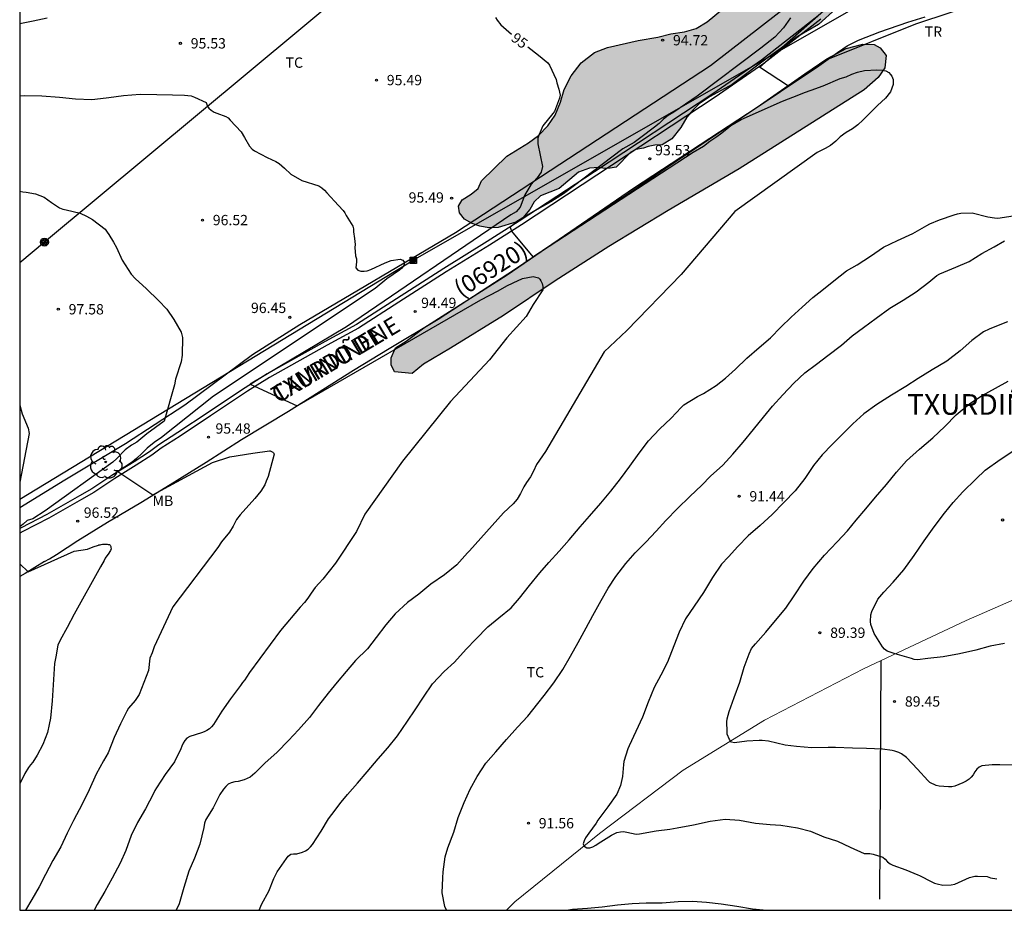
# Model space of a CAD drawing. Units: metres. Extents: x 586594 to 586944, y 4795040 to 4795290.
# Drawn here: x 586594 to 586666, y 4795040 to 4795105 of the extents above; entities that cross this region are included whole.
import ezdxf

# ---------------------------------------------------------------- set-up
doc = ezdxf.new("R2010")
doc.units = ezdxf.units.M
for name, color, linetype in [('010103', 9, 'LIMITE_MUNICIPAL'), ('010106', 9, 'Continuous'), ('020104', 34, 'Continuous'), ('020204', 9, 'Continuous'), ('020306', 9, 'Continuous'), ('020307', 24, 'Continuous'), ('020308', 9, 'Continuous'), ('050102', 4, 'Continuous'), ('060110', 9, 'Continuous'), ('070101', 9, 'ALAMBRADA'), ('080302', 9, 'Continuous'), ('080306', 9, 'Continuous'), ('080312', 8, 'Continuous'), ('090216', 9, 'Continuous'), ('090217', 9, 'Continuous'), ('100106', 63, 'Continuous'), ('100202', 3, 'Continuous'), ('100301', 7, 'Continuous'), ('220104', 9, 'LINEA_ELECTRICA'), ('240103', 9, 'LINEA_TELEFONICA'), ('990504', 63, 'Continuous')]:
    doc.layers.add(name, color=color, linetype=linetype)
doc.layers.add('020105', color=24, linetype='Continuous', lineweight=30)
doc.styles.add('ARIAL', font='ARIAL.TTF', dxfattribs={"height": 1})
doc.styles.add('ARIALI', font='ARIALI.TTF', dxfattribs={"height": 1})
doc.styles.get("Standard").update_dxf_attribs({"font": 'txt.shx'})
doc.linetypes.add('ALAMBRADA', pattern='A,1,[203,DONOSTI.shx,S=0.1,R=0,X=0,Y=0],1', length=2)
doc.linetypes.add('LIMITE_MUNICIPAL', pattern='A,0.75,-0.32,0.75,-0.25,[205,DONOSTI.shx,S=0.375,R=0,X=0,Y=0],-1,0', length=3.07)
doc.linetypes.add('LINEA_ELECTRICA', pattern='A,7.5,-0.3,["E",Standard,S=0.25,R=0,X=-0.1,Y=-0.1],-0.3', length=8.1)
doc.linetypes.add('LINEA_TELEFONICA', pattern='A,7.5,-0.3,["T",Standard,S=0.25,R=0,X=-0.1,Y=-0.1],-0.3', length=8.1)

# ---------------------------------------------------------------- blocks, each defined once
blk = doc.blocks.new('COTAPU')
blk.add_circle((0, 0), 0.075)
blk = doc.blocks.new('POSTEM')
for radius in [0.29, 0.21, 0.12]:
    blk.add_circle((0, 0), radius)
blk = doc.blocks.new('POSTEH')
for points in [[(-0.23, 0.23), (0.23, 0.23), (0.23, -0.23), (-0.23, -0.23), (-0.23, 0.23)], [(-0.145, 0.145), (0.145, 0.145), (0.145, -0.145), (-0.145, -0.145), (-0.145, 0.145)], [(-0.065, 0.065), (0.065, 0.065), (0.065, -0.065), (-0.065, -0.065), (-0.065, 0.065)]]:
    blk.add_lwpolyline(points)
blk = doc.blocks.new('ARBOL')
blk.add_circle((0, 0), 0.0587)
for centre, radius, start, end in [((-0.564, 0.381), 0.532, 92.28, 254.58), ((-0.28, 0.855), 0.3, 359.28777, 173.60777), ((0.097, 0.97), 0.21, 23.15651, 160.46651), ((0.438, 0.881), 0.24, 301.57804, 139.32804), ((0.656, 0.288), 0.443, 319.85562, 114.76562), ((-0.091, 0.321), 0.12, 119.14, 310.56), ((0.819, -0.249), 0.383, 235.52754, 62.02753), ((-0.556, -0.339), 0.555, 142.64, 266.54), ((-0.039, -0.384), 0.21, 189.64, 323.88), ((0.299, -0.624), 0.532, 224.67, 0.24), ((-0.301, -0.676), 0.45, 213.78, 295.32)]:
    blk.add_arc(centre, radius, start, end)

msp = doc.modelspace()

# ---------------------------------------------------------------- hatches: boundary and pattern name
at = {"layer": '990504'}
for points in [[(586635.785, 4795102.393), (586636.708, 4795102.753), (586638.951, 4795103.257), (586640.368, 4795103.497), (586641.322, 4795103.741), (586642.3, 4795103.902), (586643.165, 4795104.132), (586643.952, 4795104.615), (586647.848, 4795107.861), (586648.763, 4795108.361), (586649.802, 4795108.509), (586650.649, 4795108.879), (586651.166, 4795109.435), (586651.92, 4795110.119), (586653.21, 4795110.685), (586654.439, 4795111), (586655.604, 4795111.012), (586656.476, 4795110.565), (586656.818, 4795110.032), (586656.936, 4795109.121), (586656.656, 4795108.355), (586655.695, 4795106.661), (586655.271, 4795106.168), (586654.598, 4795105.933), (586653.946, 4795105.829), (586653.324, 4795105.593), (586652.028, 4795104.424), (586650.492, 4795103.532), (586648.414, 4795102.049), (586645.764, 4795100.075), (586644.175, 4795099.196), (586643.383, 4795098.662), (586642.938, 4795098.233), (586642.466, 4795097.702), (586642.033, 4795096.935), (586641.382, 4795096.113), (586640.694, 4795095.683), (586640.161, 4795095.667), (586639.681, 4795095.567), (586639.326, 4795095.444), (586638.779, 4795095.355), (586638.358, 4795095.104), (586637.337, 4795094.063), (586636.922, 4795093.988), (586636.532, 4795093.979), (586636.08, 4795094.039), (586635.402, 4795093.992), (586634.608, 4795093.704), (586633.2, 4795092.527), (586631.843, 4795091.987), (586631.395, 4795091.542), (586631.073, 4795090.99), (586630.584, 4795090.376), (586630.057, 4795090.066), (586628.779, 4795089.672), (586628.102, 4795089.667), (586627.44, 4795089.79), (586626.886, 4795089.971), (586626.328, 4795090.278), (586625.97, 4795090.745), (586625.905, 4795091.24), (586626.175, 4795091.703), (586626.834, 4795092.101), (586627.32, 4795092.504), (586627.569, 4795093.063), (586629.419, 4795094.861), (586630.978, 4795095.839), (586631.721, 4795096.367), (586632.383, 4795097.068), (586632.925, 4795097.834), (586633.315, 4795098.778), (586633.575, 4795099.697), (586634.071, 4795100.696), (586634.806, 4795101.651)], [(586629.425, 4795086.252), (586638.603, 4795092.542), (586647.57, 4795098.413), (586651.041, 4795100.847), (586652.643, 4795101.921), (586654.037, 4795102.675), (586655.242, 4795103.005), (586656.078, 4795102.965), (586656.521, 4795102.739), (586656.941, 4795102.165), (586656.843, 4795101.278), (586656.374, 4795100.571), (586655.343, 4795099.69), (586646.267, 4795093.948), (586641.133, 4795090.929), (586636.803, 4795088.295), (586632.927, 4795085.819), (586629.163, 4795083.302), (586625.329, 4795080.933), (586623.366, 4795079.765), (586622.532, 4795079.082), (586621.266, 4795079.204), (586621.01, 4795079.7), (586621.021, 4795080.228), (586621.337, 4795080.953), (586622.107, 4795081.422), (586623.391, 4795082.387)]]:
    msp.add_hatch(color=256, dxfattribs=at).paths.add_polyline_path(points)

# ---------------------------------------------------------------- linework, layer by layer
at = {"layer": '010103', "lineweight": 0, "ltscale": 3, "flags": 128}
msp.add_lwpolyline([(586693.521, 4795070.667), (586690.2, 4795070.357), (586682.34, 4795069.267), (586668.69, 4795063.728), (586662.741, 4795061.138), (586655.291, 4795057.628), (586648.121, 4795053.919), (586642.211, 4795050.279), (586636.141, 4795045.679), (586630.001, 4795040.719), (586629.39, 4795040.109)], dxfattribs=at)
at = {"layer": '010106', "flags": 128}
msp.add_lwpolyline([(586594.052, 4795040.11), (586944.042, 4795040.103), (586944.047, 4795290.095), (586594.057, 4795290.103)], close=True, dxfattribs=at)
at = {"layer": '020104', "flags": 128}
for points, elevation in [([(586664.191, 4795106.137), (586659.062, 4795104.437), (586652.559, 4795101.843), (586651.616, 4795101.182), (586651.291, 4795100.92), (586651.013, 4795100.716), (586650.642, 4795100.467), (586650.49, 4795100.357), (586650.194, 4795100.159), (586649.862, 4795099.949), (586647.752, 4795101.337), (586658.062, 4795110.437)], 93), ([(586650.007, 4795104.907), (586649.502, 4795104.187), (586648.852, 4795103.507), (586647.852, 4795102.707), (586643.232, 4795099.217), (586641.522, 4795098.047), (586641.132, 4795097.817), (586640.782, 4795097.547), (586640.462, 4795097.237), (586640.132, 4795096.967), (586639.829, 4795096.745), (586639.422, 4795096.437), (586638.652, 4795095.862), (586637.832, 4795095.398), (586633.522, 4795092.118), (586632.597, 4795091.54), (586631.619, 4795090.999), (586631.619, 4795090.999), (586631.619, 4795090.999), (586630.867, 4795090.562), (586630.221, 4795090.143), (586629.644, 4795089.706), (586629.752, 4795089.418), (586631.302, 4795087.548), (586642.932, 4795095.147), (586643.682, 4795095.577), (586644.152, 4795095.955), (586644.585, 4795096.249), (586644.911, 4795096.481), (586645.391, 4795096.853), (586645.672, 4795097.087), (586646.412, 4795097.517), (586649.412, 4795098.857), (586650.607, 4795099.321), (586651.014, 4795099.478), (586651.504, 4795099.645), (586652.382, 4795099.977), (586653.613, 4795100.499), (586653.613, 4795100.499), (586654.031, 4795100.617), (586654.452, 4795100.807), (586654.872, 4795100.967), (586655.362, 4795101.087), (586656.272, 4795101.137), (586656.682, 4795101.117), (586656.909, 4795101.06), (586657.132, 4795100.944), (586657.264, 4795100.796), (586657.364, 4795100.664), (586657.446, 4795100.432), (586657.446, 4795100.069), (586657.364, 4795099.805), (586657.248, 4795099.524), (586656.901, 4795099.078), (586656.306, 4795098.55), (586655.252, 4795097.467), (586654.892, 4795097.127), (586654.502, 4795096.857), (586654.042, 4795096.587), (586653.612, 4795096.257), (586653.292, 4795095.957), (586652.902, 4795095.647), (586652.512, 4795095.417), (586651.942, 4795095.117), (586645.972, 4795090.837), (586642.072, 4795086.278), (586638.122, 4795082.208), (586636.472, 4795080.658), (586632.222, 4795073.428), (586631.562, 4795072.468), (586631.342, 4795071.988), (586631.122, 4795071.578), (586630.832, 4795071.168), (586630.648, 4795070.842), (586630.392, 4795070.378), (586630.172, 4795069.968), (586629.882, 4795069.628), (586629.162, 4795068.958), (586626.694, 4795066.204), (586626.546, 4795066.056), (586625.782, 4795065.199), (586624.884, 4795064.471), (586623.9, 4795063.779), (586623.034, 4795063.066), (586622.197, 4795062.46), (586621.303, 4795061.637), (586620.634, 4795060.838), (586619.933, 4795059.901), (586619.288, 4795059.087), (586618.433, 4795058.235), (586617.737, 4795057.445), (586617.093, 4795056.666), (586616.437, 4795055.879), (586615.752, 4795054.966), (586615.099, 4795054.092), (586614.299, 4795053.208), (586613.563, 4795052.422), (586612.74, 4795051.59), (586611.853, 4795050.782), (586611.126, 4795050.068), (586610.786, 4795049.778), (586610.574, 4795049.665), (586610.343, 4795049.588), (586609.909, 4795049.462), (586609.662, 4795049.429), (586609.411, 4795049.357), (586609.18, 4795049.26), (586609.007, 4795049.099), (586608.854, 4795048.902), (586608.588, 4795048.509), (586608.096, 4795047.55), (586607.551, 4795046.707), (586607.464, 4795046.426), (586607.409, 4795046.125), (586607.133, 4795044.897), (586606.745, 4795043.901), (586606.325, 4795042.949), (586605.962, 4795041.766), (586605.639, 4795040.578), (586605.414, 4795040.11)], 94), ([(586594.053, 4795099.233), (586594.389, 4795099.261), (586595.663, 4795099.251), (586596.944, 4795099.137), (586598.106, 4795099.025), (586599.277, 4795098.98), (586599.499, 4795099.005), (586600.521, 4795099.12), (586601.575, 4795099.263), (586602.803, 4795099.372), (586604.002, 4795099.351), (586605.141, 4795099.314), (586606.018, 4795099.296), (586606.49, 4795099.235), (586606.735, 4795099.157), (586607.584, 4795098.754), (586607.665, 4795098.547), (586607.782, 4795098.359), (586607.947, 4795098.194), (586608.156, 4795098.057), (586608.373, 4795097.991), (586609.01, 4795097.753), (586609.187, 4795097.636), (586609.34, 4795097.488), (586610.133, 4795096.625), (586610.358, 4795096.226), (586610.724, 4795095.582), (586610.928, 4795095.377), (586611.086, 4795095.248), (586612.009, 4795094.762), (586612.649, 4795094.476), (586612.886, 4795094.319), (586613.267, 4795093.993), (586613.743, 4795093.567), (586614.543, 4795093.105), (586615.766, 4795092.702), (586615.994, 4795092.553), (586616.183, 4795092.392), (586616.351, 4795092.203), (586617.194, 4795091.276), (586617.531, 4795090.915), (586617.652, 4795090.739), (586617.753, 4795090.559), (586618.229, 4795089.788), (586618.274, 4795089.577), (586618.288, 4795089.362), (586618.35, 4795088.885), (586618.4, 4795088.456), (586618.382, 4795088.238), (586618.419, 4795087.614), (586618.492, 4795087.414), (586618.509, 4795087.196), (586618.463, 4795086.978), (586618.457, 4795086.76), (586618.59, 4795086.595), (586618.815, 4795086.517), (586619.049, 4795086.503), (586619.28, 4795086.54), (586619.539, 4795086.628), (586620.581, 4795087.113), (586621.023, 4795087.279), (586621.676, 4795087.382), (586621.866, 4795087.313), (586621.975, 4795087.141), (586621.933, 4795086.931), (586621.799, 4795086.742), (586621.611, 4795086.597), (586620.691, 4795085.956), (586619.86, 4795085.252), (586608.122, 4795077.439), (586604.352, 4795074.439), (586603.822, 4795074.079), (586603.303, 4795073.655), (586602.949, 4795073.301), (586602.532, 4795072.899), (586602.212, 4795072.649), (586601.182, 4795071.976), (586603.709, 4795070.263), (586608.039, 4795072.612), (586609.294, 4795073.036), (586610.973, 4795073.301), (586612.192, 4795073.46), (586612.242, 4795073.458), (586612.278, 4795073.445), (586612.325, 4795073.427), (586612.372, 4795073.396), (586612.414, 4795073.37), (586612.447, 4795073.344), (586612.479, 4795073.312), (586612.505, 4795073.284), (586612.525, 4795073.247), (586612.528, 4795073.23), (586612.082, 4795071.604), (586611.943, 4795071.264), (586611.835, 4795070.99), (586611.56, 4795070.529), (586611.116, 4795069.998), (586610.062, 4795068.819), (586609.792, 4795068.469), (586609.542, 4795067.999), (586609.272, 4795067.569), (586608.692, 4795066.869), (586608.442, 4795066.459), (586605.172, 4795062.139), (586603.812, 4795059.229), (586603.662, 4795058.799), (586603.492, 4795058.419), (586603.402, 4795057.509), (586602.72, 4795055.767), (586602.438, 4795055.338), (586601.943, 4795054.769), (586601.829, 4795054.564), (586601.358, 4795053.633), (586600.914, 4795052.657), (586600.465, 4795051.543), (586600.14, 4795050.947), (586599.613, 4795050), (586599.104, 4795048.842), (586598.58, 4795047.8), (586597.959, 4795046.624), (586597.508, 4795045.704), (586597.036, 4795044.721), (586596.461, 4795043.711), (586595.918, 4795042.693), (586595.455, 4795041.805), (586594.932, 4795040.882), (586594.463, 4795040.11)], 96), ([(586594.053, 4795092.331), (586594.269, 4795092.281), (586594.522, 4795092.243), (586595.208, 4795092.124), (586595.817, 4795091.891), (586596.356, 4795091.495), (586596.935, 4795091.108), (586597.192, 4795091.021), (586597.418, 4795090.967), (586598.44, 4795090.725), (586598.91, 4795090.517), (586599.344, 4795090.258), (586600.245, 4795089.557), (586600.405, 4795089.353), (586600.514, 4795089.169), (586600.869, 4795088.613), (586601.083, 4795088.226), (586601.482, 4795087.304), (586602.153, 4795086.284), (586602.427, 4795085.972), (586603.268, 4795085.228), (586604.133, 4795084.378), (586604.731, 4795083.752), (586605.243, 4795083.012), (586605.763, 4795082.089), (586605.873, 4795081.689), (586605.833, 4795080.409), (586605.783, 4795079.939), (586605.373, 4795078.679), (586605.283, 4795078.259), (586604.532, 4795075.609), (586603.292, 4795074.699), (586602.562, 4795074.099), (586602.163, 4795073.869), (586601.713, 4795073.529), (586601.113, 4795072.909), (586600.813, 4795072.639), (586595.913, 4795069.099), (586595.003, 4795068.529), (586594.583, 4795068.399), (586594.293, 4795068.139), (586594.053, 4795067.942)], 97), ([(586611.432, 4795040.11), (586611.636, 4795040.574), (586612.126, 4795041.489), (586612.508, 4795042.415), (586612.744, 4795042.902), (586613.411, 4795043.868), (586613.55, 4795044.038), (586613.733, 4795044.168), (586613.938, 4795044.2), (586614.174, 4795044.212), (586614.571, 4795044.329), (586614.803, 4795044.424), (586614.99, 4795044.549), (586615.168, 4795044.704), (586615.317, 4795044.878), (586615.935, 4795045.86), (586616.463, 4795046.748), (586616.698, 4795047.059), (586617.379, 4795047.959), (586617.85, 4795048.513), (586618.562, 4795049.325), (586619.264, 4795050.158), (586620.061, 4795051.096), (586620.779, 4795051.908), (586621.487, 4795052.78), (586622.196, 4795053.841), (586622.754, 4795054.671), (586623.363, 4795055.589), (586624.027, 4795056.556), (586624.873, 4795057.432), (586625.612, 4795058.127), (586626.452, 4795059.064), (586627.164, 4795059.798), (586628.032, 4795060.697), (586628.826, 4795061.33), (586629.737, 4795062.062), (586630.337, 4795062.764), (586631.062, 4795063.697), (586631.798, 4795064.602), (586632.454, 4795065.364), (586633.206, 4795066.18), (586633.935, 4795067.013), (586634.743, 4795067.94), (586635.422, 4795068.724), (586636.235, 4795069.657), (586636.954, 4795070.534), (586637.662, 4795071.434), (586638.337, 4795072.357), (586639.018, 4795073.291), (586639.687, 4795074.186), (586640.483, 4795075.03), (586641.334, 4795075.828), (586642.057, 4795076.601), (586642.264, 4795076.809), (586643.256, 4795077.413), (586643.68, 4795077.64), (586644.6, 4795078.206), (586645.276, 4795078.735), (586645.998, 4795079.392), (586646.843, 4795080.207), (586647.732, 4795080.978), (586648.549, 4795081.661), (586649.305, 4795082.455), (586650.05, 4795083.183), (586650.856, 4795083.91), (586651.628, 4795084.594), (586652.27, 4795085.107), (586653.153, 4795085.805), (586654.064, 4795086.531), (586654.833, 4795086.971), (586655.809, 4795087.597), (586656.758, 4795088.267), (586657.772, 4795088.737), (586658.874, 4795089.256), (586659.894, 4795089.826), (586660.111, 4795089.957), (586660.823, 4795090.248), (586661.89, 4795090.601), (586662.118, 4795090.676), (586662.352, 4795090.729), (586663.182, 4795090.736), (586664.314, 4795090.463), (586664.812, 4795090.38), (586665.039, 4795090.366), (586666.17, 4795090.519)], 93), ([(586625.03, 4795040.109), (586624.909, 4795040.371), (586624.71, 4795041.374), (586624.77, 4795042.453), (586624.791, 4795042.885), (586624.93, 4795043.984), (586625.128, 4795044.648), (586625.554, 4795045.767), (586625.868, 4795046.836), (586626.317, 4795047.942), (586626.749, 4795048.902), (586627.268, 4795049.829), (586627.89, 4795050.799), (586628.614, 4795051.609), (586629.394, 4795052.517), (586630.187, 4795053.413), (586630.942, 4795054.207), (586631.667, 4795055.115), (586632.115, 4795055.706), (586632.824, 4795056.631), (586633.466, 4795057.58), (586634.033, 4795058.567), (586634.592, 4795059.545), (586635.172, 4795060.622), (586635.65, 4795061.506), (586636.258, 4795062.595), (586636.765, 4795063.49), (586637.314, 4795064.337), (586638.056, 4795065.297), (586638.731, 4795066.056), (586639.495, 4795066.837), (586640.258, 4795067.635), (586640.95, 4795068.405), (586641.789, 4795069.289), (586642.689, 4795070.156), (586643.563, 4795070.968), (586644.194, 4795071.632), (586645.085, 4795072.432), (586645.82, 4795073.213), (586646.553, 4795074.09), (586647.326, 4795075.027), (586648.038, 4795075.92), (586648.698, 4795076.698), (586649.454, 4795077.535), (586650.238, 4795078.384), (586651.041, 4795079.129), (586651.898, 4795079.771), (586652.718, 4795080.381), (586653.7, 4795081.148), (586654.482, 4795081.806), (586655.298, 4795082.412), (586656.219, 4795083.111), (586657.22, 4795083.823), (586658.176, 4795084.407), (586659.112, 4795085.012), (586660.033, 4795085.72), (586660.618, 4795086.19), (586660.841, 4795086.307), (586661.999, 4795086.81), (586662.972, 4795087.224), (586663.9, 4795087.801), (586664.779, 4795088.283), (586665.534, 4795088.707)], 92), ([(586665.753, 4795082.841), (586664.82, 4795082.466), (586664.417, 4795082.312), (586664.014, 4795082.118), (586663.153, 4795081.468), (586662.319, 4795080.739), (586661.345, 4795079.988), (586660.282, 4795079.354), (586659.278, 4795078.714), (586658.371, 4795078.149), (586657.335, 4795077.502), (586656.279, 4795076.831), (586655.323, 4795076.147), (586654.524, 4795075.421), (586653.79, 4795074.703), (586653.022, 4795073.934), (586652.295, 4795073.188), (586651.671, 4795072.401), (586651.033, 4795071.455), (586650.34, 4795070.573), (586649.516, 4795069.705), (586648.669, 4795068.841), (586647.794, 4795068.053), (586646.916, 4795067.297), (586646.177, 4795066.515), (586645.494, 4795065.773), (586644.987, 4795065.246), (586644.341, 4795064.273), (586643.682, 4795063.189), (586643.003, 4795062.184), (586642.385, 4795061.27), (586641.93, 4795060.31), (586641.533, 4795059.298), (586641.083, 4795058.125), (586640.584, 4795057.178), (586640.097, 4795056.29), (586639.669, 4795055.227), (586639.251, 4795054.136), (586638.779, 4795053.093), (586638.29, 4795052.047), (586638.201, 4795051.829), (586637.897, 4795050.92), (586637.87, 4795050.686), (586637.816, 4795049.809), (586637.65, 4795049.175), (586637.385, 4795048.547), (586636.748, 4795047.625), (586636.018, 4795046.649), (586635.896, 4795046.436), (586635.368, 4795045.7), (586635.114, 4795045.361), (586635.016, 4795045.156), (586634.962, 4795044.942), (586635.031, 4795044.75), (586635.217, 4795044.637), (586635.427, 4795044.647), (586635.646, 4795044.716), (586635.878, 4795044.828), (586636.05, 4795044.945), (586637.018, 4795045.558), (586637.397, 4795045.744), (586637.652, 4795045.801), (586637.886, 4795045.818), (586638.112, 4795045.772), (586638.794, 4795045.641), (586639.048, 4795045.666), (586640.245, 4795045.871), (586641.243, 4795046.002), (586641.784, 4795046.083), (586642.962, 4795046.304), (586644.18, 4795046.58), (586645.253, 4795046.715), (586646.289, 4795046.64), (586647.466, 4795046.432), (586648.529, 4795046.336), (586649.31, 4795046.276), (586650.503, 4795046.08), (586651.445, 4795045.859), (586652.428, 4795045.442), (586653.417, 4795045.126), (586654.341, 4795044.678), (586655.337, 4795044.238), (586655.547, 4795044.24), (586655.757, 4795044.218), (586655.991, 4795044.171), (586656.703, 4795043.957), (586656.865, 4795043.82), (586657.041, 4795043.631), (586657.238, 4795043.486), (586657.427, 4795043.389), (586658.369, 4795043.052), (586659.239, 4795042.689)], 91), ([(586594.053, 4795076.794), (586594.228, 4795076.164), (586594.668, 4795075.103), (586594.751, 4795074.731), (586594.053, 4795071.186)], 98), ([(586665.533, 4795059.468), (586664.489, 4795059.287), (586663.461, 4795058.998), (586662.265, 4795058.716), (586661.089, 4795058.513), (586659.967, 4795058.393), (586659.207, 4795058.287), (586658.979, 4795058.32), (586658.786, 4795058.376), (586657.598, 4795058.727), (586657.009, 4795058.92), (586656.818, 4795059.067), (586656.688, 4795059.231), (586656.066, 4795060.214), (586655.833, 4795060.868), (586655.811, 4795061.073), (586655.822, 4795061.56), (586655.897, 4795061.795), (586656.341, 4795062.705), (586656.476, 4795062.872), (586656.781, 4795063.2), (586657.464, 4795063.939), (586658.221, 4795064.828), (586658.986, 4795065.862), (586659.697, 4795066.938), (586660.419, 4795067.942), (586661.171, 4795068.94), (586661.819, 4795069.715), (586662.52, 4795070.479), (586663.447, 4795071.42), (586664.134, 4795072.057), (586665.216, 4795072.834), (586666.15, 4795073.45)], 89), ([(586594.053, 4795065.254), (586594.663, 4795064.689), (586597.995, 4795066.183), (586598.962, 4795066.329), (586599.382, 4795066.499), (586599.771, 4795066.625), (586599.785, 4795066.629), (586599.882, 4795066.651), (586599.96, 4795066.673), (586600.066, 4795066.687), (586600.186, 4795066.701), (586600.293, 4795066.701), (586600.392, 4795066.694), (586600.48, 4795066.676), (586600.572, 4795066.655), (586600.608, 4795066.627), (586600.64, 4795066.577), (586600.661, 4795066.524), (586600.675, 4795066.457), (586600.682, 4795066.354), (586600.647, 4795066.234), (586600.604, 4795066.149), (586600.516, 4795066.032), (586600.264, 4795065.668), (586600.186, 4795065.502), (586599.92, 4795065.042), (586598.018, 4795061.606), (586597.502, 4795060.649), (586596.982, 4795059.729), (586596.812, 4795059.349), (586596.672, 4795058.499), (586596.572, 4795058.029), (586596.412, 4795055.32), (586596.292, 4795054.05), (586596.182, 4795053.6), (586596.081, 4795053.023), (586595.727, 4795052.149), (586595.331, 4795051.358), (586595.009, 4795050.868), (586594.832, 4795050.663), (586594.703, 4795050.482), (586594.436, 4795050.044), (586594.052, 4795049.288)], 97), ([(586659.239, 4795042.689), (586659.376, 4795042.632), (586660.26, 4795042.161), (586660.45, 4795042.08), (586660.656, 4795042.018), (586661.06, 4795041.934), (586661.651, 4795041.943), (586661.93, 4795042), (586662.193, 4795042.116), (586662.984, 4795042.484), (586663.378, 4795042.574), (586663.584, 4795042.587), (586664.275, 4795042.548), (586664.528, 4795042.473), (586664.968, 4795042.385)], 91), ([(586648.012, 4795040.109), (586647.244, 4795040.189), (586646.095, 4795040.385), (586644.961, 4795040.544), (586643.914, 4795040.675), (586642.899, 4795040.739), (586641.842, 4795040.719), (586640.674, 4795040.617), (586639.515, 4795040.618), (586638.506, 4795040.574), (586637.433, 4795040.475), (586636.319, 4795040.341), (586635.258, 4795040.238), (586634.173, 4795040.155), (586633.889, 4795040.109)], 92)]:
    msp.add_lwpolyline(points, dxfattribs=dict(at, elevation=elevation))
at = {"layer": '020105', "flags": 128}
for points, elevation in [([(586594.053, 4795104.498), (586595.036, 4795104.688), (586596.055, 4795104.915)], 95), ([(586628.579, 4795104.922), (586628.704, 4795104.734), (586628.966, 4795104.393), (586629.752, 4795103.711)], 95), ([(586630.937, 4795102.805), (586631.72, 4795102.194), (586632.389, 4795101.647), (586632.498, 4795101.467), (586632.983, 4795100.43), (586633.047, 4795100.179), (586633.193, 4795099.725), (586633.283, 4795099.291), (586633.237, 4795099.066), (586632.881, 4795098.117), (586632.756, 4795097.959), (586632.032, 4795097.068), (586631.824, 4795096.602), (586631.755, 4795096.45), (586631.7, 4795096.308), (586631.664, 4795096.181), (586631.654, 4795096.061), (586631.654, 4795095.951), (586631.67, 4795095.764), (586631.992, 4795094.118), (586631.912, 4795093.698), (586631.622, 4795093.288), (586631.152, 4795092.778), (586630.712, 4795092.058), (586630.382, 4795091.168), (586630.092, 4795090.828), (586629.702, 4795090.598), (586617.772, 4795082.478), (586610.782, 4795078.299), (586614.192, 4795076.739), (586627.532, 4795084.428), (586628.77, 4795085.089), (586629.412, 4795085.448), (586629.87, 4795085.655), (586630.542, 4795085.978), (586631.332, 4795086.118), (586631.704, 4795086.024), (586631.808, 4795085.939), (586631.875, 4795085.807), (586631.969, 4795085.617), (586632.026, 4795085.4), (586632.026, 4795085.154), (586631.312, 4795084.089), (586630.818, 4795083.225), (586629.399, 4795081.682), (586628.164, 4795080.078), (586625.325, 4795077.055), (586621.831, 4795072.726), (586619.102, 4795068.879), (586618.502, 4795067.609), (586616.972, 4795065.319), (586616.062, 4795064.159), (586615.782, 4795063.849), (586615.503, 4795063.531), (586615.202, 4795063.139), (586614.969, 4795062.777), (586614.716, 4795062.456), (586614.402, 4795062.119), (586612.982, 4795060.419), (586610.738, 4795057.375), (586610.526, 4795057.02), (586610.397, 4795056.827), (586610.224, 4795056.635), (586610.079, 4795056.434), (586609.357, 4795055.469), (586608.732, 4795054.575), (586608.113, 4795053.594), (586607.976, 4795053.425), (586607.824, 4795053.283), (586607.64, 4795053.15), (586607.444, 4795053.057), (586607.241, 4795053), (586606.408, 4795052.724), (586606.192, 4795052.591), (586606.032, 4795052.442), (586605.918, 4795052.245), (586605.812, 4795052.016), (586605.743, 4795051.822), (586605.28, 4795050.887), (586604.618, 4795049.954), (586603.984, 4795049.008), (586603.858, 4795048.795), (586603.765, 4795048.594), (586603.176, 4795047.481), (586602.601, 4795046.491), (586602.15, 4795045.527), (586601.768, 4795044.44), (586601.353, 4795043.527), (586600.765, 4795042.438), (586600.226, 4795041.46), (586599.679, 4795040.521), (586599.455, 4795040.11)], 95), ([(586666.417, 4795050.648), (586665.201, 4795050.655), (586664.634, 4795050.668), (586663.893, 4795050.586), (586663.705, 4795050.486), (586663.528, 4795050.343), (586663.376, 4795050.164), (586663.253, 4795049.943), (586663.112, 4795049.769), (586662.96, 4795049.633), (586662.76, 4795049.484), (586662.511, 4795049.349), (586661.924, 4795049.108), (586661.707, 4795049.069), (586661.478, 4795049.059), (586660.791, 4795049.109), (586660.575, 4795049.166), (586660.126, 4795049.382), (586659.971, 4795049.528), (586659.221, 4795050.344), (586658.417, 4795051.202), (586658.059, 4795051.471), (586657.867, 4795051.558), (586657.579, 4795051.652), (586657.381, 4795051.696), (586656.683, 4795051.812), (586655.528, 4795051.856), (586654.492, 4795051.885), (586653.258, 4795051.923), (586652.74, 4795051.923), (586651.547, 4795051.907), (586650.439, 4795052.005), (586649.609, 4795052.104), (586648.408, 4795052.377), (586647.944, 4795052.443), (586647.715, 4795052.439), (586646.823, 4795052.377), (586645.93, 4795052.261), (586645.714, 4795052.323), (586645.578, 4795052.5), (586645.401, 4795052.887), (586645.404, 4795053.092), (586645.381, 4795053.785), (586645.414, 4795054.013), (586645.552, 4795054.542), (586645.913, 4795055.55), (586646.318, 4795056.665), (586646.637, 4795057.752), (586646.992, 4795058.724), (586647.177, 4795059.107), (586647.458, 4795059.453), (586648.208, 4795060.3), (586648.923, 4795061.148), (586649.656, 4795062.043), (586650.274, 4795062.945), (586650.961, 4795064.01), (586651.634, 4795064.918), (586652.464, 4795065.879), (586653.391, 4795066.862), (586654.129, 4795067.655), (586654.776, 4795068.425), (586655.461, 4795069.254), (586656.175, 4795070.09), (586656.957, 4795071.02), (586657.69, 4795071.922), (586658.416, 4795072.739), (586659.353, 4795073.584), (586660.32, 4795074.41), (586661.197, 4795075.243), (586662.032, 4795076.089), (586663.011, 4795076.91), (586663.916, 4795077.495), (586664.879, 4795078.014), (586665.807, 4795078.516)], 90)]:
    msp.add_lwpolyline(points, dxfattribs=dict(at, elevation=elevation))
at = {"layer": '050102'}
for points in [[(586652.011, 4795105.045, 92.799), (586647.899, 4795101.84, 92.976), (586644.362, 4795099.384, 93.187), (586635.775, 4795093.731, 93.627), (586630.318, 4795090.134, 93.952), (586627.986, 4795088.66, 94.053), (586624.848, 4795086.715, 94.251), (586621.414, 4795084.508, 94.475), (586618.494, 4795082.638, 94.658), (586616.225, 4795081.408, 94.806), (586612.024, 4795079.052, 94.963), (586610.415, 4795078.048, 95.06), (586609.124, 4795077.182, 95.159), (586607.727, 4795076.261, 95.289), (586605.538, 4795074.788, 95.498), (586604.143, 4795073.914, 95.727), (586603.466, 4795073.396, 95.813), (586602.351, 4795072.673, 95.931), (586600.804, 4795071.725, 96.108)], [(586600.804, 4795071.725, 96.108), (586599.278, 4795070.707, 96.274), (586598.39, 4795070.193, 96.412), (586596.029, 4795068.846, 96.655), (586594.149, 4795067.872, 96.826), (586594.053, 4795067.822, 96.837)], [(586600.804, 4795071.725, 96.108), (586600.795, 4795071.719, 96.109)], [(586600.804, 4795071.725, 96.108), (586600.795, 4795071.719, 96.109)]]:
    msp.add_polyline3d(points, dxfattribs=at)
at = {"layer": '060110'}
for points in [[(586652.195, 4795104.808, 92.799), (586648.077, 4795101.598, 92.976), (586644.53, 4795099.135, 93.187), (586635.94, 4795093.48, 93.627), (586630.481, 4795089.882, 93.952), (586628.145, 4795088.406, 94.053), (586625.008, 4795086.461, 94.251), (586621.576, 4795084.256, 94.475), (586618.647, 4795082.379, 94.658), (586616.37, 4795081.145, 94.806), (586612.177, 4795078.794, 94.963), (586610.578, 4795077.796, 95.06), (586609.29, 4795076.932, 95.159), (586607.893, 4795076.011, 95.289), (586605.701, 4795074.536, 95.498), (586604.314, 4795073.667, 95.727), (586603.639, 4795073.151, 95.813), (586602.511, 4795072.419, 95.931), (586600.961, 4795071.469, 96.108), (586599.436, 4795070.452, 96.274), (586598.539, 4795069.933, 96.412), (586596.172, 4795068.582, 96.655), (586594.287, 4795067.606, 96.826), (586594.053, 4795067.484, 96.852)], [(586596.21, 4795065.635, 96.862), (586596.728, 4795065.938, 96.783), (586598.28, 4795066.958, 96.572), (586600.434, 4795068.298, 96.356), (586602.845, 4795069.716, 96.138), (586604.983, 4795071.025, 95.853), (586607.58, 4795072.639, 95.601), (586610.145, 4795074.287, 95.376), (586613.553, 4795076.347, 95.103), (586618.288, 4795079.326, 94.793), (586620.868, 4795080.893, 94.643), (586624.42, 4795083.016, 94.447), (586627.557, 4795085.056, 94.324), (586629.961, 4795086.641, 94.165), (586632.672, 4795088.47, 93.996), (586635.117, 4795090.111, 93.828), (586637.658, 4795091.758, 93.712), (586640.908, 4795093.964, 93.556), (586646.418, 4795097.64, 93.265), (586649.281, 4795099.547, 93.075), (586652.048, 4795101.423, 92.95), (586653.416, 4795102.389, 92.865), (586654.116, 4795102.868, 92.814), (586654.927, 4795103.274, 92.78), (586656.49, 4795103.879, 92.734), (586658.526, 4795104.582, 92.655), (586659.767, 4795104.973, 92.647)], [(586595.854, 4795065.425, 96.935), (586594.438, 4795064.567, 97.036), (586594.053, 4795064.341, 97.066)], [(586595.854, 4795065.425, 96.935), (586596.21, 4795065.635, 96.862)]]:
    msp.add_polyline3d(points, dxfattribs=at)
at = {"layer": '070101'}
for points in [[(586594.053, 4795069.343, 98.011), (586597.332, 4795071.365, 97.815), (586601.723, 4795073.999, 97.384), (586606.038, 4795076.816, 97.019), (586610.958, 4795080.46, 96.684), (586614.385, 4795082.65, 96.539), (586625.693, 4795089.326, 95.868), (586644.193, 4795101.44, 94.624), (586651.523, 4795107.156, 94.131), (586657.402, 4795112.403, 94.014), (586659.889, 4795115.307, 94.23), (586661.752, 4795117.308, 94.239), (586662.401, 4795117.895, 94.075), (586665.501, 4795120.869, 93.823), (586669.245, 4795124.727, 93.393), (586673.193, 4795128.861, 92.952), (586675.991, 4795132.194, 92.472), (586678.723, 4795135.651, 91.953), (586681.418, 4795139.214, 91.418)], [(586656.551, 4795058.215, 89.064), (586656.471, 4795040.902, 91.559)]]:
    msp.add_polyline3d(points, dxfattribs=at)
at = {"layer": '100106', "flags": 128}
msp.add_lwpolyline([(586653.324, 4795105.593), (586652.028, 4795104.424), (586650.492, 4795103.532), (586648.414, 4795102.049), (586645.764, 4795100.075), (586644.175, 4795099.196), (586643.383, 4795098.662), (586642.938, 4795098.233), (586642.466, 4795097.702), (586642.033, 4795096.935), (586641.382, 4795096.113), (586640.694, 4795095.683), (586640.161, 4795095.667), (586639.681, 4795095.567), (586639.326, 4795095.444), (586638.779, 4795095.355), (586638.358, 4795095.104), (586637.337, 4795094.063), (586636.922, 4795093.988), (586636.532, 4795093.979), (586636.08, 4795094.039), (586635.402, 4795093.992), (586634.608, 4795093.704), (586633.2, 4795092.527), (586631.843, 4795091.987), (586631.395, 4795091.542), (586631.073, 4795090.99), (586630.584, 4795090.376), (586630.057, 4795090.066), (586628.779, 4795089.672), (586628.102, 4795089.667), (586627.44, 4795089.79), (586626.886, 4795089.971), (586626.328, 4795090.278), (586625.97, 4795090.745), (586625.905, 4795091.24), (586626.175, 4795091.703), (586626.834, 4795092.101), (586627.32, 4795092.504), (586627.569, 4795093.063), (586629.419, 4795094.861), (586630.978, 4795095.839), (586631.721, 4795096.367), (586632.383, 4795097.068), (586632.925, 4795097.834), (586633.315, 4795098.778), (586633.575, 4795099.697), (586634.071, 4795100.696), (586634.806, 4795101.651), (586635.785, 4795102.393), (586636.708, 4795102.753), (586638.951, 4795103.257), (586640.368, 4795103.497), (586641.322, 4795103.741), (586642.3, 4795103.902), (586643.165, 4795104.132), (586643.952, 4795104.615), (586647.848, 4795107.861)], dxfattribs=at)
msp.add_lwpolyline([(586629.425, 4795086.252), (586638.603, 4795092.542), (586647.57, 4795098.413), (586651.041, 4795100.847), (586652.643, 4795101.921), (586654.037, 4795102.675), (586655.242, 4795103.005), (586656.078, 4795102.965), (586656.521, 4795102.739), (586656.941, 4795102.165), (586656.843, 4795101.278), (586656.374, 4795100.571), (586655.343, 4795099.69), (586646.267, 4795093.948), (586641.133, 4795090.929), (586636.803, 4795088.295), (586632.927, 4795085.819), (586629.163, 4795083.302), (586625.329, 4795080.933), (586623.366, 4795079.765), (586622.532, 4795079.082), (586621.266, 4795079.204), (586621.01, 4795079.7), (586621.021, 4795080.228), (586621.337, 4795080.953), (586622.107, 4795081.422), (586623.391, 4795082.387)], close=True, dxfattribs=at)
at = {"layer": '220104'}
msp.add_polyline3d([(586594.053, 4795069.946, 98.227), (586622.616, 4795087.31, 95.933), (586680.825, 4795120.616, 93.015), (586765.536, 4795109.549, 92.038)], dxfattribs=at)
at = {"layer": '240103'}
msp.add_polyline3d([(586709.229, 4795182.77, 83.796), (586672.766, 4795152.404, 89.769), (586636.823, 4795122.755, 93.757), (586595.852, 4795088.622, 97.288), (586594.053, 4795087.126, 97.476)], dxfattribs=at)

# ---------------------------------------------------------------- block references
at = {"layer": '020204', "rotation": 359.9987685839998}
for p in [(586605.716, 4795103.056, 95.525), (586640.721, 4795103.281, 94.716), (586619.95, 4795100.388, 95.492), (586639.797, 4795094.677, 93.53), (586625.406, 4795091.806, 95.49), (586607.318, 4795090.223, 96.522), (586596.855, 4795083.746, 97.575), (586622.752, 4795083.587, 94.493), (586613.658, 4795083.162, 96.445), (586607.762, 4795074.465, 95.482), (586646.268, 4795070.167, 91.439), (586598.264, 4795068.355, 96.522), (586665.398, 4795068.446, 88.495), (586652.129, 4795060.259, 89.394), (586657.555, 4795055.269, 89.445), (586630.978, 4795046.428, 91.562)]:
    msp.add_blockref('COTAPU', p, dxfattribs=at)
at = {"layer": '090216', "rotation": 359.9987685839998}
msp.add_blockref('POSTEH', (586622.616, 4795087.31, 95.936), dxfattribs=at)
at = {"layer": '090217', "rotation": 359.9987685839998}
msp.add_blockref('POSTEM', (586595.852, 4795088.622, 97.291), dxfattribs=at)
at = {"layer": '100202', "rotation": 359.9987685839998}
msp.add_blockref('ARBOL', (586600.293, 4795072.658, 97.575), dxfattribs=at)

# ---------------------------------------------------------------- texts
at = {"layer": '020306', "style": 'ARIALI'}
msp.add_text('TXURDIÑERREKA', height=1.49996, rotation=359.99877, dxfattribs=at).set_placement((586658.464, 4795076.084))
at = {"layer": '020307', "style": 'ARIALI'}
msp.add_text('95', height=0.75, rotation=323.14977, dxfattribs=at).set_placement((586629.658, 4795103.299, 94.997))
at = {"layer": '020308', "style": 'ARIAL'}
for s, p in [('94.72', (586641.471, 4795102.906, 94.713)), ('95.53', (586606.466, 4795102.681, 95.522)), ('95.49', (586620.7, 4795100.013, 95.489)), ('93.53', (586640.174, 4795094.925, 93.527)), ('95.49', (586622.282, 4795091.489, 95.487)), ('96.52', (586608.068, 4795089.848, 96.519)), ('94.49', (586623.191, 4795083.835, 94.49)), ('97.58', (586597.605, 4795083.371, 97.572)), ('96.45', (586610.84, 4795083.472, 96.442)), ('95.48', (586608.263, 4795074.713, 95.479)), ('91.44', (586647.018, 4795069.792, 91.436)), ('96.52', (586598.703, 4795068.603, 96.519)), ('89.39', (586652.879, 4795059.884, 89.391)), ('89.45', (586658.305, 4795054.894, 89.442)), ('91.56', (586631.728, 4795046.053, 91.559))]:
    msp.add_text(s, height=0.75, rotation=359.99877, dxfattribs=at).set_placement(p)
at = {"layer": '080302', "style": 'ARIAL'}
msp.add_text('(06920)', height=1.25, rotation=32.40942, dxfattribs=at).set_placement((586626.092, 4795084.554))
at = {"layer": '080306', "style": 'ARIALI'}
msp.add_text('TXURDIÑENE', height=1.25, rotation=30.77777, dxfattribs=at).set_placement((586612.804, 4795076.878))
at = {"layer": '080312', "style": 'ARIALI'}
msp.add_text('CAMINO DE', height=1.25, rotation=30.77777, dxfattribs=at).set_placement((586612.804, 4795076.878))
at = {"layer": '100301', "style": 'ARIAL'}
for s, p in [('TR', (586659.742, 4795103.53)), ('TC', (586613.352, 4795101.279)), ('MB', (586603.696, 4795069.464)), ('TC', (586630.853, 4795057.013))]:
    msp.add_text(s, height=0.75, rotation=359.99877, dxfattribs=at).set_placement(p)

doc.saveas('drawing.dxf')
